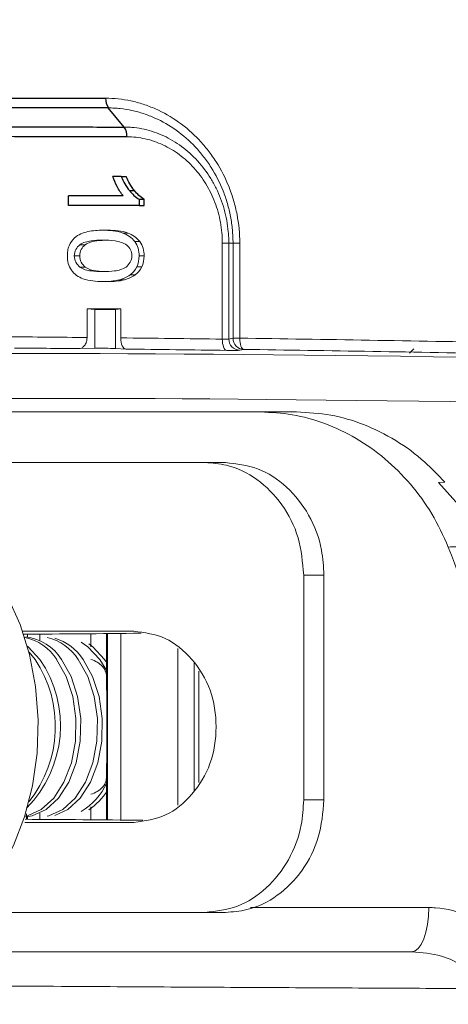
# Model space of a CAD drawing. Units: inches. Extents: x -1 to 91397, y 6 to 4741.
# Drawn here: x 1531 to 1551, y 1728 to 1771 of the extents above; entities that cross this region are included whole.
import ezdxf

# ---------------------------------------------------------------- set-up
doc = ezdxf.new("R2010")
doc.units = ezdxf.units.IN
doc.header["$MEASUREMENT"] = 0
doc.layers.add('Layer 1', color=7, linetype='Continuous')
doc.styles.get("Standard").update_dxf_attribs({"font": 'univer.TTF'})
doc.dimstyles.new('STANDARD$0', dxfattribs={"dimscale": 8, "dimtxt": 2.5, "dimasz": 2.5, "dimexe": 1.25, "dimexo": 0.625, "dimtad": 1, "dimdec": 0, "dimzin": 0, "dimdsep": 46, "dimlunit": 6, "dimtxsty": 'Standard', "dimcen": 2.5, "dimse1": 1, "dimse2": 1, "dimclrd": 5, "dimclre": 5, "dimclrt": 2, "dimadec": 0, "dimazin": 0, "dimtfac": 1, "dimtdec": 4, "dimtmove": 0, "dimatfit": 3, "dimfxl": 0, "dimtolj": 1, "dimtzin": 0, "dimarcsym": 0})

# ---------------------------------------------------------------- blocks, each defined once
blk = doc.blocks.new('*D169')
at = {"color": 5, "lineweight": -2, "transparency": 16777216}
blk.add_line((1909.64, 1894.035), (1518.84, 1894.035), dxfattribs=at)
at = {"color": 5, "transparency": 16777216}
for points in [[(1518.84, 1897.368), (1518.84, 1890.702), (1498.84, 1894.035)], [(1909.64, 1897.368), (1909.64, 1890.702), (1929.64, 1894.035)]]:
    blk.add_solid(points, dxfattribs=at)
at = {"layer": 'Defpoints', "color": 0, "transparency": 16777216}
for p in [(1498.84, 1894.035), (1498.84, 1778.752), (1929.64, 1714.896)]:
    blk.add_point(p, dxfattribs=at)
at = {"color": 2, "transparency": 16777216, "insert": (1714.24, 1909.418), "char_height": 20, "attachment_point": 5}
blk.add_mtext('\\A1;431', dxfattribs=at)
blk = doc.blocks.new('*D170')
at = {"color": 5, "lineweight": -2, "transparency": 16777216}
blk.add_line((1909.64, 1954.464), (1415.567, 1954.464), dxfattribs=at)
at = {"color": 5, "transparency": 16777216}
for points in [[(1415.567, 1957.797), (1415.567, 1951.13), (1395.567, 1954.464)], [(1909.64, 1957.797), (1909.64, 1951.13), (1929.64, 1954.464)]]:
    blk.add_solid(points, dxfattribs=at)
at = {"layer": 'Defpoints', "color": 0, "transparency": 16777216}
for p in [(1395.567, 1954.464), (1395.567, 1753.896), (1929.64, 1714.896)]:
    blk.add_point(p, dxfattribs=at)
at = {"color": 2, "transparency": 16777216, "insert": (1662.603, 1969.847), "char_height": 20, "attachment_point": 5}
blk.add_mtext('\\A1;534', dxfattribs=at)

msp = doc.modelspace()

# ---------------------------------------------------------------- linework, layer by layer
at = {"color": 7, "linetype": 'Continuous', "lineweight": 25}
for p, q in [((1536.096, 1766.561), (1535.386, 1767.411)), ((1535.956, 1764.363), (1536.182, 1764.363)), ((1536.328, 1763.733), (1536.551, 1763.733)), ((1533.616, 1763.074), (1533.616, 1763.504)), ((1536.755, 1763.351), (1536.975, 1763.351)), ((1536.755, 1763.351), (1536.755, 1763.074)), ((1536.975, 1763.074), (1536.975, 1763.351)), ((1536.755, 1763.074), (1536.975, 1763.074))]:
    msp.add_line(p, q, dxfattribs=at)
for centre, radius, start, end in [((1535.973, 1767.808), 0.708, 177.0826, 214.0648), ((1535.507, 1766.165), 0.709, 357.0364, 33.9479)]:
    msp.add_arc(centre, radius, start, end, dxfattribs=at)
for points, knots in [([(1515.27, 1767.844), (1516.644, 1767.844), (1518.094, 1767.844), (1520.382, 1767.844), (1521.164, 1767.844), (1522.768, 1767.844), (1523.589, 1767.844), (1525.265, 1767.844), (1526.12, 1767.844), (1527.864, 1767.844), (1528.755, 1767.844), (1531.47, 1767.844), (1533.339, 1767.844), (1535.266, 1767.844)], [0, 0, 0, 0, 0.25, 0.25, 0.375, 0.375, 0.5, 0.5, 0.625, 0.625, 0.75, 0.75, 1, 1, 1, 1]), ([(1535.386, 1767.411), (1534.428, 1767.411), (1533.481, 1767.411), (1531.618, 1767.411), (1530.702, 1767.411), (1528.898, 1767.411), (1528.011, 1767.411), (1526.272, 1767.411), (1525.421, 1767.411), (1523.751, 1767.411), (1522.932, 1767.411), (1521.335, 1767.411), (1520.556, 1767.411), (1518.276, 1767.411), (1516.834, 1767.411), (1515.465, 1767.411)], [0, 0, 0, 0, 0.125, 0.125, 0.25, 0.25, 0.375, 0.375, 0.5, 0.5, 0.625, 0.625, 0.75, 0.75, 1, 1, 1, 1]), ([(1516.612, 1766.561), (1517.279, 1766.562), (1517.967, 1766.563), (1519.379, 1766.564), (1520.103, 1766.565), (1521.592, 1766.566), (1522.356, 1766.566), (1523.918, 1766.567), (1524.717, 1766.567), (1526.35, 1766.567), (1527.186, 1766.567), (1528.887, 1766.566), (1529.753, 1766.566), (1531.514, 1766.565), (1532.41, 1766.564), (1534.231, 1766.563), (1535.157, 1766.562), (1536.096, 1766.561)], [0, 0, 0, 0, 0.125, 0.125, 0.25, 0.25, 0.375, 0.375, 0.5, 0.5, 0.625, 0.625, 0.75, 0.75, 0.875, 0.875, 1, 1, 1, 1]), ([(1536.216, 1766.128), (1534.387, 1766.13), (1532.613, 1766.132), (1530.038, 1766.133), (1529.194, 1766.133), (1527.534, 1766.134), (1526.718, 1766.134), (1524.325, 1766.134), (1522.796, 1766.134), (1519.877, 1766.132), (1518.492, 1766.13), (1517.178, 1766.129)], [0, 0, 0, 0, 0.25, 0.25, 0.375, 0.375, 0.5, 0.5, 0.75, 0.75, 1, 1, 1, 1])]:
    msp.add_open_spline(points, degree=3, knots=knots, dxfattribs=at)
for points in [[(1535.781, 1763.912), (1535.704, 1764.056), (1535.633, 1764.205), (1535.582, 1764.363)], [(1535.956, 1764.363), (1535.831, 1764.363), (1535.707, 1764.363), (1535.582, 1764.363)], [(1535.956, 1764.363), (1536.054, 1764.135), (1536.177, 1763.92), (1536.328, 1763.733)], [(1536.551, 1763.733), (1536.4, 1763.92), (1536.278, 1764.135), (1536.182, 1764.363)], [(1536.049, 1763.504), (1535.944, 1763.625), (1535.859, 1763.766), (1535.781, 1763.912)], [(1536.328, 1763.733), (1536.452, 1763.581), (1536.59, 1763.441), (1536.755, 1763.351)], [(1536.975, 1763.351), (1536.811, 1763.441), (1536.674, 1763.581), (1536.551, 1763.733)], [(1536.049, 1763.504), (1535.229, 1763.504), (1534.418, 1763.504), (1533.616, 1763.504)], [(1536.755, 1763.074), (1535.694, 1763.074), (1534.648, 1763.074), (1533.616, 1763.074)]]:
    msp.add_open_spline(points, degree=3, dxfattribs=at)
at = {"layer": 'Layer 1', "color": 0, "lineweight": 18}
for p, q in [((1535.139, 1761.974), (1535.37, 1761.974)), ((1536.036, 1761.847), (1536.261, 1761.847)), ((1535.139, 1761.532), (1535.37, 1761.532)), ((1536.567, 1761.467), (1536.788, 1761.467)), ((1540.455, 1757.132), (1540.455, 1761.396)), ((1540.744, 1761.396), (1540.931, 1761.396)), ((1540.744, 1761.396), (1540.744, 1757.137)), ((1540.931, 1757.174), (1540.931, 1761.396)), ((1541.23, 1761.396), (1541.23, 1757.174)), ((1534.122, 1761.331), (1534.359, 1761.331)), ((1533.873, 1760.832), (1534.112, 1760.832)), ((1536.755, 1760.832), (1536.975, 1760.832)), ((1534.124, 1760.336), (1534.361, 1760.336)), ((1536.65, 1760.339), (1536.871, 1760.339)), ((1535.139, 1759.691), (1535.37, 1759.691)), ((1535.881, 1759.77), (1536.107, 1759.77)), ((1536.352, 1759.988), (1536.575, 1759.988)), ((1534.44, 1757.204), (1534.44, 1758.483)), ((1534.785, 1758.443), (1534.44, 1758.483)), ((1534.785, 1758.443), (1534.785, 1756.73)), ((1534.829, 1758.443), (1535.061, 1758.483)), ((1535.935, 1758.483), (1535.708, 1758.443)), ((1535.708, 1756.72), (1535.708, 1758.443)), ((1535.935, 1758.483), (1535.935, 1757.188)), ((1540.744, 1757.137), (1540.931, 1757.174)), ((1540.931, 1757.174), (1541.23, 1757.174)), ((1534.785, 1756.73), (1534.075, 1756.71)), ((1536.17, 1756.688), (1535.708, 1756.72)), ((1541.416, 1756.674), (1541.228, 1756.637)), ((1548.968, 1756.698), (1548.773, 1756.51)), ((1542.146, 1753.896), (1529.365, 1753.896)), ((1516.676, 1751.646), (1539.695, 1751.646)), ((1539.695, 1751.646), (1540.599, 1751.646)), ((1550.069, 1750.759), (1550.346, 1750.775)), ((1551.706, 1748.922), (1550.069, 1750.759)), ((1544.074, 1746.646), (1544.074, 1736.646)), ((1544.976, 1746.646), (1544.074, 1746.646)), ((1544.976, 1746.646), (1544.976, 1736.646)), ((1536.527, 1744.146), (1531.582, 1744.146)), ((1531.788, 1743.886), (1531.788, 1744.015)), ((1532.334, 1744.018), (1532.334, 1743.731)), ((1534.604, 1743.449), (1534.604, 1744.041)), ((1535.301, 1744.047), (1535.301, 1742.171)), ((1535.347, 1735.756), (1535.347, 1744.042)), ((1535.936, 1744.048), (1535.936, 1735.75)), ((1532.129, 1742.892), (1531.859, 1743.217)), ((1538.478, 1736.409), (1538.478, 1743.38)), ((1535.314, 1742.385), (1535.005, 1742.892)), ((1535.331, 1742.734), (1535.222, 1742.892)), ((1539.197, 1742.729), (1539.197, 1737.062)), ((1539.407, 1737.42), (1539.407, 1742.371)), ((1535.301, 1737.621), (1535.301, 1735.753)), ((1544.074, 1736.646), (1544.976, 1736.646)), ((1531.743, 1736.025), (1531.743, 1735.78)), ((1532.334, 1736.061), (1532.334, 1735.781)), ((1534.604, 1735.759), (1534.604, 1736.335)), ((1531.669, 1735.646), (1536.527, 1735.646)), ((1531.788, 1735.784), (1531.788, 1735.906)), ((1539.695, 1731.646), (1528.8, 1731.646)), ((1540.599, 1731.646), (1539.695, 1731.646)), ((1541.71, 1731.861), (1549.64, 1731.861))]:
    msp.add_line(p, q, dxfattribs=at)
for points in [[(1540.455, 1761.396), (1540.512, 1761.396), (1540.564, 1761.396), (1540.611, 1761.396), (1540.652, 1761.396), (1540.686, 1761.396), (1540.713, 1761.396), (1540.732, 1761.396), (1540.744, 1761.396)], [(1540.931, 1761.396), (1540.942, 1761.396), (1540.962, 1761.396), (1540.99, 1761.396), (1541.026, 1761.396), (1541.068, 1761.396), (1541.117, 1761.396), (1541.171, 1761.396), (1541.23, 1761.396)], [(1540.455, 1757.132), (1540.458, 1757.036), (1540.469, 1756.944), (1540.486, 1756.859), (1540.51, 1756.784), (1540.54, 1756.722), (1540.574, 1756.675), (1540.612, 1756.644), (1540.652, 1756.632)], [(1541.23, 1757.174), (1541.232, 1757.078), (1541.242, 1756.986), (1541.259, 1756.901), (1541.281, 1756.826), (1541.31, 1756.764), (1541.342, 1756.717), (1541.378, 1756.686), (1541.416, 1756.674)], [(1526.492, 1748.896), (1526.768, 1748.886), (1527.714, 1748.692), (1528.626, 1748.259), (1529.48, 1747.597), (1530.253, 1746.726), (1530.923, 1745.668), (1531.472, 1744.452), (1531.885, 1743.113), (1532.152, 1741.685), (1532.263, 1740.209), (1532.218, 1738.724), (1532.016, 1737.272), (1531.664, 1735.891), (1531.17, 1734.619), (1530.549, 1733.491), (1529.817, 1732.537), (1528.994, 1731.785), (1528.103, 1731.253), (1527.169, 1730.958), (1526.492, 1730.896)], [(1532.346, 1742.892), (1531.815, 1743.457), (1531.788, 1743.478)], [(1535.005, 1742.892), (1534.474, 1743.457), (1534.175, 1743.659)], [(1535.222, 1742.892), (1534.691, 1743.457), (1534.518, 1743.583)], [(1531.673, 1735.921), (1531.785, 1735.944), (1532.403, 1736.222), (1532.958, 1736.731), (1533.413, 1737.439), (1533.742, 1738.302), (1533.922, 1739.264), (1533.943, 1740.266), (1533.804, 1741.245), (1533.513, 1742.139), (1533.088, 1742.892)], [(1531.716, 1735.9), (1532.002, 1735.944), (1532.62, 1736.222), (1533.175, 1736.731), (1533.63, 1737.439), (1533.959, 1738.302), (1534.139, 1739.264), (1534.16, 1740.266), (1534.021, 1741.245), (1533.73, 1742.139), (1533.305, 1742.892)], [(1532.663, 1735.926), (1532.744, 1735.944), (1533.362, 1736.222), (1533.916, 1736.731), (1534.372, 1737.439), (1534.7, 1738.302), (1534.881, 1739.264), (1534.902, 1740.266), (1534.763, 1741.245), (1534.471, 1742.139), (1534.047, 1742.892)], [(1533.005, 1735.956), (1533.579, 1736.222), (1534.133, 1736.731), (1534.589, 1737.439), (1534.917, 1738.302), (1535.098, 1739.264), (1535.119, 1740.266), (1534.98, 1741.245), (1534.688, 1742.139), (1534.264, 1742.892)], [(1549.64, 1731.861), (1549.623, 1731.476), (1549.578, 1731.106), (1549.507, 1730.767), (1549.412, 1730.469), (1549.297, 1730.226), (1549.167, 1730.045), (1549.025, 1729.933), (1548.878, 1729.896)]]:
    msp.add_lwpolyline(points, dxfattribs=at)
for centre, radius, start, end in [((1541.244, 1757.137), 0.5, 180.0004, 268.2365), ((1541.431, 1757.174), 0.5, 180.0004, 268.2365), ((1531.211, 1741.691), 2.229, 32.6215, 78.0248), ((1531.464, 1741.73), 2.177, 32.2732, 83.3523), ((1532.162, 1741.683), 2.239, 32.686, 77.0794), ((1532.35, 1741.652), 2.28, 32.9512, 73.3003), ((1528.049, 1739.949), 5.209, 315.3774, 34.4109), ((1527.675, 1739.918), 5.356, 321.3784, 33.7296), ((1532.705, 1738.594), 2.867, 300.8654, 335.5468), ((1532.957, 1738.518), 2.787, 304.052, 328.5326)]:
    msp.add_arc(centre, radius, start, end, dxfattribs=at)
for centre, major_axis, ratio, start_param, end_param in [((1540.247, 1757.164), (0.5, -0.025), 0.048803, 5.145653, 6.176089), ((1540.234, 1756.665), (1, -0.025), 0.024447, 5.143824, 6.17426), ((1574.324, 1754.402), (60, -1.496), 0.024447, 1.937632, 2.79248), ((1574.274, 1752.403), (58, -1.496), 0.025289, 1.937675, 2.792523), ((1574.232, 1747.382), (64.433, 2.417), 0.036602, 3.988556, 4.092064), ((1535.244, 1739.896), (0, 3.4), 0.022431, 3.979396, 5.445382), ((1574.316, 1732.404), (64.694, -2.427), 0.036602, 2.188533, 2.291484)]:
    msp.add_ellipse(centre, major_axis=major_axis, ratio=ratio, start_param=start_param, end_param=end_param, dxfattribs=at)
for points, knots in [([(1535.266, 1767.844), (1535.644, 1767.844), (1536.018, 1767.803), (1536.573, 1767.683), (1536.757, 1767.634), (1537.123, 1767.515), (1537.306, 1767.445), (1537.841, 1767.207), (1538.184, 1767.011), (1538.839, 1766.546), (1539.143, 1766.282), (1539.562, 1765.84), (1539.695, 1765.685), (1539.95, 1765.358), (1540.07, 1765.187), (1540.406, 1764.66), (1540.597, 1764.289), (1540.831, 1763.699), (1540.9, 1763.496), (1541.019, 1763.086), (1541.069, 1762.879), (1541.189, 1762.253), (1541.23, 1761.828), (1541.23, 1761.396)], [0, 0, 0, 0, 0.125, 0.125, 0.1875, 0.1875, 0.25, 0.25, 0.375, 0.375, 0.5, 0.5, 0.5625, 0.5625, 0.625, 0.625, 0.75, 0.75, 0.8125, 0.8125, 0.875, 0.875, 1, 1, 1, 1]), ([(1540.931, 1761.396), (1540.931, 1761.495), (1540.929, 1761.597), (1540.919, 1761.797), (1540.912, 1761.896), (1540.884, 1762.193), (1540.856, 1762.389), (1540.782, 1762.778), (1540.736, 1762.971), (1540.625, 1763.354), (1540.561, 1763.543), (1540.344, 1764.092), (1540.167, 1764.439), (1539.855, 1764.93), (1539.743, 1765.09), (1539.507, 1765.394), (1539.383, 1765.539), (1538.994, 1765.952), (1538.712, 1766.198), (1538.103, 1766.633), (1537.786, 1766.815), (1537.292, 1767.035), (1537.125, 1767.1), (1536.784, 1767.212), (1536.61, 1767.26), (1536.262, 1767.335), (1536.088, 1767.363), (1535.825, 1767.392), (1535.738, 1767.399), (1535.562, 1767.408), (1535.473, 1767.411), (1535.386, 1767.411)], [0, 0, 0, 0, 0.03125, 0.03125, 0.0625, 0.0625, 0.125, 0.125, 0.1875, 0.1875, 0.25, 0.25, 0.375, 0.375, 0.4375, 0.4375, 0.5, 0.5, 0.625, 0.625, 0.75, 0.75, 0.8125, 0.8125, 0.875, 0.875, 0.9375, 0.9375, 0.96875, 0.96875, 1, 1, 1, 1]), ([(1536.096, 1766.561), (1536.17, 1766.561), (1536.245, 1766.559), (1536.394, 1766.55), (1536.468, 1766.544), (1536.69, 1766.519), (1536.837, 1766.494), (1537.13, 1766.428), (1537.275, 1766.388), (1537.564, 1766.29), (1537.707, 1766.232), (1538.127, 1766.039), (1538.393, 1765.88), (1538.899, 1765.507), (1539.139, 1765.29), (1539.572, 1764.814), (1539.767, 1764.555), (1540.026, 1764.133), (1540.107, 1763.986), (1540.253, 1763.688), (1540.32, 1763.536), (1540.498, 1763.07), (1540.589, 1762.745), (1540.681, 1762.243), (1540.704, 1762.075), (1540.728, 1761.821), (1540.734, 1761.737), (1540.742, 1761.567), (1540.744, 1761.48), (1540.744, 1761.396)], [0, 0, 0, 0, 0.03125, 0.03125, 0.0625, 0.0625, 0.125, 0.125, 0.1875, 0.1875, 0.25, 0.25, 0.375, 0.375, 0.5, 0.5, 0.625, 0.625, 0.6875, 0.6875, 0.75, 0.75, 0.875, 0.875, 0.9375, 0.9375, 0.96875, 0.96875, 1, 1, 1, 1]), ([(1540.455, 1761.396), (1540.455, 1761.709), (1540.427, 1762.018), (1540.315, 1762.631), (1540.232, 1762.928), (1540.016, 1763.497), (1539.881, 1763.772), (1539.567, 1764.288), (1539.39, 1764.526), (1538.996, 1764.961), (1538.776, 1765.161), (1538.315, 1765.503), (1538.072, 1765.648), (1537.562, 1765.886), (1537.295, 1765.976), (1536.761, 1766.097), (1536.49, 1766.128), (1536.216, 1766.128)], [0, 0, 0, 0, 0.125, 0.125, 0.25, 0.25, 0.375, 0.375, 0.5, 0.5, 0.625, 0.625, 0.75, 0.75, 0.875, 0.875, 1, 1, 1, 1]), ([(1533.881, 1761.628), (1534.055, 1761.786), (1534.266, 1761.864), (1534.697, 1761.959), (1534.918, 1761.974), (1535.139, 1761.974)], [0, 0, 0, 0, 0.5, 0.5, 1, 1, 1, 1]), ([(1535.139, 1761.974), (1535.29, 1761.974), (1535.441, 1761.967), (1535.742, 1761.931), (1535.891, 1761.901), (1536.036, 1761.847)], [0, 0, 0, 0, 0.5, 0.5, 1, 1, 1, 1]), ([(1536.261, 1761.847), (1536.117, 1761.901), (1535.968, 1761.931), (1535.669, 1761.967), (1535.52, 1761.974), (1535.37, 1761.974)], [0, 0, 0, 0, 0.5, 0.5, 1, 1, 1, 1]), ([(1536.788, 1761.467), (1536.72, 1761.559), (1536.637, 1761.636), (1536.457, 1761.761), (1536.361, 1761.809), (1536.261, 1761.847)], [0, 0, 0, 0, 0.5, 0.5, 1, 1, 1, 1]), ([(1533.564, 1760.832), (1533.564, 1760.909), (1533.57, 1760.984), (1533.594, 1761.133), (1533.613, 1761.207), (1533.692, 1761.414), (1533.777, 1761.535), (1533.881, 1761.628)], [0, 0, 0, 0, 0.25, 0.25, 0.5, 0.5, 1, 1, 1, 1]), ([(1535.139, 1761.532), (1534.964, 1761.532), (1534.789, 1761.525), (1534.53, 1761.489), (1534.444, 1761.472), (1534.277, 1761.422), (1534.195, 1761.39), (1534.122, 1761.331)], [0, 0, 0, 0, 0.5, 0.5, 0.75, 0.75, 1, 1, 1, 1]), ([(1534.359, 1761.331), (1534.434, 1761.373), (1534.625, 1761.48), (1534.931, 1761.518), (1535.15, 1761.524), (1535.24, 1761.527)], [0, 0, 0, 0, 0.273659, 0.70405, 1, 1, 1, 1]), ([(1536.202, 1761.309), (1536.125, 1761.368), (1536.04, 1761.405), (1535.865, 1761.462), (1535.774, 1761.481), (1535.503, 1761.524), (1535.321, 1761.532), (1535.139, 1761.532)], [0, 0, 0, 0, 0.25, 0.25, 0.5, 0.5, 1, 1, 1, 1]), ([(1536.567, 1761.467), (1536.632, 1761.38), (1536.681, 1761.277), (1536.742, 1761.062), (1536.755, 1760.947), (1536.755, 1760.832)], [0, 0, 0, 0, 0.5, 0.5, 1, 1, 1, 1]), ([(1536.975, 1760.832), (1536.975, 1760.947), (1536.962, 1761.062), (1536.902, 1761.277), (1536.853, 1761.379), (1536.788, 1761.467)], [0, 0, 0, 0, 0.5, 0.5, 1, 1, 1, 1]), ([(1534.122, 1761.331), (1534.051, 1761.274), (1533.987, 1761.205), (1533.896, 1761.034), (1533.873, 1760.934), (1533.873, 1760.832)], [0, 0, 0, 0, 0.5, 0.5, 1, 1, 1, 1]), ([(1534.112, 1760.832), (1534.112, 1760.934), (1534.135, 1761.034), (1534.224, 1761.204), (1534.288, 1761.274), (1534.359, 1761.331)], [0, 0, 0, 0, 0.5, 0.5, 1, 1, 1, 1]), ([(1536.43, 1760.837), (1536.43, 1760.932), (1536.412, 1761.026), (1536.332, 1761.189), (1536.271, 1761.257), (1536.202, 1761.309)], [0, 0, 0, 0, 0.5, 0.5, 1, 1, 1, 1]), ([(1533.744, 1760.197), (1533.68, 1760.285), (1533.634, 1760.387), (1533.576, 1760.603), (1533.564, 1760.718), (1533.564, 1760.832)], [0, 0, 0, 0, 0.5, 0.5, 1, 1, 1, 1]), ([(1533.873, 1760.832), (1533.873, 1760.731), (1533.897, 1760.632), (1533.989, 1760.462), (1534.053, 1760.393), (1534.124, 1760.336)], [0, 0, 0, 0, 0.5, 0.5, 1, 1, 1, 1]), ([(1534.361, 1760.336), (1534.29, 1760.393), (1534.227, 1760.462), (1534.136, 1760.632), (1534.112, 1760.731), (1534.112, 1760.832)], [0, 0, 0, 0, 0.5, 0.5, 1, 1, 1, 1]), ([(1536.172, 1760.336), (1536.246, 1760.394), (1536.311, 1760.463), (1536.406, 1760.635), (1536.43, 1760.735), (1536.43, 1760.837)], [0, 0, 0, 0, 0.5, 0.5, 1, 1, 1, 1]), ([(1534.124, 1760.336), (1534.197, 1760.278), (1534.278, 1760.245), (1534.446, 1760.194), (1534.532, 1760.177), (1534.79, 1760.14), (1534.965, 1760.133), (1535.139, 1760.133)], [0, 0, 0, 0, 0.25, 0.25, 0.5, 0.5, 1, 1, 1, 1]), ([(1535.37, 1760.133), (1535.196, 1760.133), (1535.022, 1760.14), (1534.765, 1760.177), (1534.68, 1760.194), (1534.514, 1760.245), (1534.434, 1760.278), (1534.361, 1760.336)], [0, 0, 0, 0, 0.5, 0.5, 0.75, 0.75, 1, 1, 1, 1]), ([(1535.139, 1760.133), (1535.315, 1760.133), (1535.492, 1760.14), (1535.755, 1760.177), (1535.843, 1760.194), (1536.014, 1760.246), (1536.097, 1760.278), (1536.172, 1760.336)], [0, 0, 0, 0, 0.5, 0.5, 0.75, 0.75, 1, 1, 1, 1]), ([(1535.139, 1759.691), (1534.99, 1759.691), (1534.84, 1759.698), (1534.544, 1759.735), (1534.398, 1759.765), (1534.257, 1759.819)], [0, 0, 0, 0, 0.5, 0.5, 1, 1, 1, 1]), ([(1535.881, 1759.77), (1535.76, 1759.736), (1535.636, 1759.718), (1535.387, 1759.695), (1535.263, 1759.691), (1535.139, 1759.691)], [0, 0, 0, 0, 0.5, 0.5, 1, 1, 1, 1]), ([(1535.37, 1759.691), (1535.493, 1759.691), (1535.617, 1759.695), (1535.863, 1759.718), (1535.986, 1759.736), (1536.107, 1759.77)], [0, 0, 0, 0, 0.5, 0.5, 1, 1, 1, 1]), ([(1535.708, 1758.443), (1535.561, 1758.443), (1535.414, 1758.443), (1535.268, 1758.443), (1535.121, 1758.443), (1534.975, 1758.443), (1534.829, 1758.443)], [0, 0, 0, 0, 0.000505879, 0.000505879, 0.000505879, 0.001011788, 0.001011788, 0.001011788, 0.001011788]), ([(1534.44, 1757.204), (1534.44, 1757.112), (1534.42, 1757.027), (1534.366, 1756.898), (1534.333, 1756.851), (1534.263, 1756.779), (1534.226, 1756.754), (1534.151, 1756.72), (1534.114, 1756.711), (1534.075, 1756.71)], [0, 0, 0, 0, 0.25, 0.25, 0.5, 0.5, 0.75, 0.75, 1, 1, 1, 1]), ([(1536.17, 1756.688), (1536.107, 1756.692), (1536.047, 1756.748), (1535.96, 1756.932), (1535.935, 1757.059), (1535.935, 1757.188)], [0, 0, 0, 0, 0.5, 0.5, 1, 1, 1, 1]), ([(1541.23, 1757.174), (1543.121, 1757.147), (1545.047, 1757.117), (1548.952, 1757.052), (1550.929, 1757.017), (1552.93, 1756.979)], [0, 0, 0, 0, 0.5, 0.5, 1, 1, 1, 1]), ([(1550.506, 1747.889), (1550.275, 1748.391), (1549.815, 1749.396), (1548.846, 1750.718), (1547.708, 1751.85), (1546.421, 1752.761), (1545.027, 1753.414), (1543.585, 1753.823), (1542.621, 1753.872), (1542.146, 1753.896)], [0, 0, 0, 0, 0.143286, 0.286573, 0.429835, 0.573104, 0.716873, 0.860659, 1, 1, 1, 1]), ([(1542.146, 1753.896), (1542.283, 1753.896), (1542.821, 1753.896), (1543.36, 1753.896), (1543.761, 1753.896)], [0, 0, 0, 0, 0.2551012, 1, 1, 1, 1]), ([(1550.346, 1750.775), (1550.056, 1751.082), (1549.392, 1751.785), (1548.176, 1752.669), (1546.763, 1753.37), (1545.267, 1753.813), (1544.268, 1753.868), (1543.761, 1753.896)], [0, 0, 0, 0, 0.160124, 0.367215, 0.580655, 0.78736, 1, 1, 1, 1]), ([(1544.074, 1746.646), (1544.025, 1747.208), (1543.926, 1748.332), (1543.159, 1749.83), (1542.041, 1750.961), (1540.814, 1751.56), (1540.014, 1751.621), (1539.695, 1751.646)], [0, 0, 0, 0, 0.214564, 0.429129, 0.643641, 0.857944, 1, 1, 1, 1]), ([(1540.599, 1751.646), (1541.082, 1751.591), (1542.048, 1751.481), (1543.361, 1750.622), (1544.361, 1749.356), (1544.899, 1747.949), (1544.954, 1747.018), (1544.976, 1746.646)], [0, 0, 0, 0, 0.214515, 0.429049, 0.643252, 0.857601, 1, 1, 1, 1]), ([(1552.101, 1747.934), (1551.699, 1747.923), (1551.167, 1747.907), (1550.635, 1747.893), (1550.506, 1747.889)], [0, 0, 0, 0, 0.756558, 1, 1, 1, 1]), ([(1550.506, 1747.889), (1551.245, 1745.959), (1552.722, 1742.098), (1554.493, 1736.065), (1555.876, 1729.869), (1556.686, 1724.218), (1557.085, 1719.217), (1557.116, 1716.338), (1557.132, 1714.896)], [0, 0, 0, 0, 0.184425, 0.368837, 0.557419, 0.745982, 0.872791, 1, 1, 1, 1]), ([(1536.527, 1735.646), (1537.007, 1735.71), (1537.95, 1735.837), (1539.16, 1736.834), (1540.003, 1738.219), (1540.265, 1739.895), (1540.005, 1741.573), (1539.156, 1742.963), (1537.944, 1743.962), (1537, 1744.084), (1536.527, 1744.146)], [0, 0, 0, 0, 0.128382, 0.252209, 0.376418, 0.499941, 0.62354, 0.747596, 0.873451, 1, 1, 1, 1]), ([(1534.604, 1742.895), (1534.707, 1742.864), (1534.807, 1742.821), (1534.981, 1742.717), (1535.056, 1742.656), (1535.236, 1742.461), (1535.298, 1742.312), (1535.301, 1742.171)], [0, 0, 0, 0, 0.25, 0.25, 0.5, 0.5, 1, 1, 1, 1]), ([(1535.301, 1737.621), (1535.299, 1737.55), (1535.283, 1737.479), (1535.221, 1737.335), (1535.175, 1737.265), (1535.057, 1737.136), (1534.981, 1737.075), (1534.807, 1736.971), (1534.707, 1736.928), (1534.604, 1736.896)], [0, 0, 0, 0, 0.25, 0.25, 0.5, 0.5, 0.75, 0.75, 1, 1, 1, 1]), ([(1539.695, 1731.646), (1540.179, 1731.701), (1541.146, 1731.811), (1542.459, 1732.67), (1543.46, 1733.936), (1543.997, 1735.343), (1544.052, 1736.274), (1544.074, 1736.646)], [0, 0, 0, 0, 0.214526, 0.429069, 0.643301, 0.857671, 1, 1, 1, 1]), ([(1544.976, 1736.646), (1544.926, 1736.084), (1544.828, 1734.96), (1544.061, 1733.461), (1542.943, 1732.331), (1541.716, 1731.732), (1540.918, 1731.67), (1540.599, 1731.646)], [0, 0, 0, 0, 0.214556, 0.429113, 0.643613, 0.857892, 1, 1, 1, 1]), ([(1553.772, 1728.585), (1553.694, 1728.883), (1553.505, 1729.596), (1552.744, 1730.675), (1551.497, 1731.553), (1550.35, 1731.845), (1549.738, 1731.859), (1549.64, 1731.861)], [0, 0, 0, 0, 0.1555164, 0.3734902, 0.6653289, 0.9462274, 1, 1, 1, 1]), ([(1511.835, 1729.896), (1513.627, 1729.896), (1517.209, 1729.896), (1522.494, 1729.896), (1527.699, 1729.896), (1533.956, 1729.896), (1541.161, 1729.896), (1546.298, 1729.896), (1548.878, 1729.896)], [0, 0, 0, 0, 0.1342533, 0.2685063, 0.4043938, 0.5402808, 0.7691064, 1, 1, 1, 1]), ([(1548.878, 1729.896), (1549.327, 1729.86), (1550.143, 1729.795), (1551.112, 1729.329), (1551.697, 1728.79), (1551.844, 1728.409), (1551.902, 1728.258)], [0, 0, 0, 0, 0.366908, 0.667198, 0.868555, 1, 1, 1, 1]), ([(1551.902, 1728.258), (1550.483, 1728.265), (1547.643, 1728.279), (1543.149, 1728.302), (1538.494, 1728.328), (1533.441, 1728.357), (1527.399, 1728.394), (1520.297, 1728.438), (1514.973, 1728.473), (1512.303, 1728.49)], [0, 0, 0, 0, 0.121323, 0.242646, 0.365364, 0.488082, 0.628485, 0.813648, 1, 1, 1, 1])]:
    msp.add_open_spline(points, degree=3, knots=knots, dxfattribs=at)
for points in [[(1536.036, 1761.847), (1536.237, 1761.772), (1536.428, 1761.652), (1536.567, 1761.467)], [(1536.755, 1760.832), (1536.755, 1760.661), (1536.723, 1760.489), (1536.65, 1760.339)], [(1536.871, 1760.339), (1536.944, 1760.489), (1536.975, 1760.661), (1536.975, 1760.832)], [(1534.257, 1759.819), (1534.061, 1759.893), (1533.877, 1760.014), (1533.744, 1760.197)], [(1536.65, 1760.339), (1536.579, 1760.195), (1536.475, 1760.075), (1536.352, 1759.988)], [(1536.575, 1759.988), (1536.697, 1760.075), (1536.801, 1760.195), (1536.871, 1760.339)], [(1536.352, 1759.988), (1536.207, 1759.886), (1536.046, 1759.817), (1535.881, 1759.77)], [(1536.107, 1759.77), (1536.271, 1759.817), (1536.43, 1759.886), (1536.575, 1759.988)], [(1534.44, 1758.483), (1534.647, 1758.483), (1534.854, 1758.483), (1535.061, 1758.483)], [(1534.829, 1758.443), (1534.814, 1758.443), (1534.8, 1758.443), (1534.785, 1758.443)], [(1535.061, 1758.483), (1535.352, 1758.483), (1535.643, 1758.483), (1535.935, 1758.483)], [(1530.936, 1757.236), (1532.079, 1757.227), (1533.248, 1757.216), (1534.44, 1757.204)], [(1535.935, 1757.188), (1537.412, 1757.171), (1538.92, 1757.152), (1540.455, 1757.132)], [(1534.075, 1756.71), (1533.103, 1756.72), (1532.147, 1756.729), (1531.208, 1756.737)], [(1534.785, 1756.73), (1535.091, 1756.727), (1535.399, 1756.723), (1535.708, 1756.72)], [(1540.652, 1756.632), (1539.129, 1756.653), (1537.634, 1756.672), (1536.17, 1756.688)], [(1553.035, 1756.479), (1549.054, 1756.555), (1545.177, 1756.62), (1541.416, 1756.674)]]:
    msp.add_open_spline(points, degree=3, dxfattribs=at)

# ---------------------------------------------------------------- dimensions: what is measured, and where the dimension line sits
at = {"color": 1}
for base, p2, picture, middle in [((1395.567, 1954.464), (1395.567, 1753.896), '*D170', (1662.603, 1969.847)), ((1498.84, 1894.035), (1498.84, 1778.752), '*D169', (1714.24, 1909.418))]:
    dim = msp.add_linear_dim(base=base, p1=(1929.64, 1714.896), p2=p2, dimstyle='STANDARD$0', dxfattribs=at)
    dim.commit()
    dim.dimension.update_dxf_attribs({"geometry": picture, "text_midpoint": middle})

doc.saveas('drawing.dxf')
